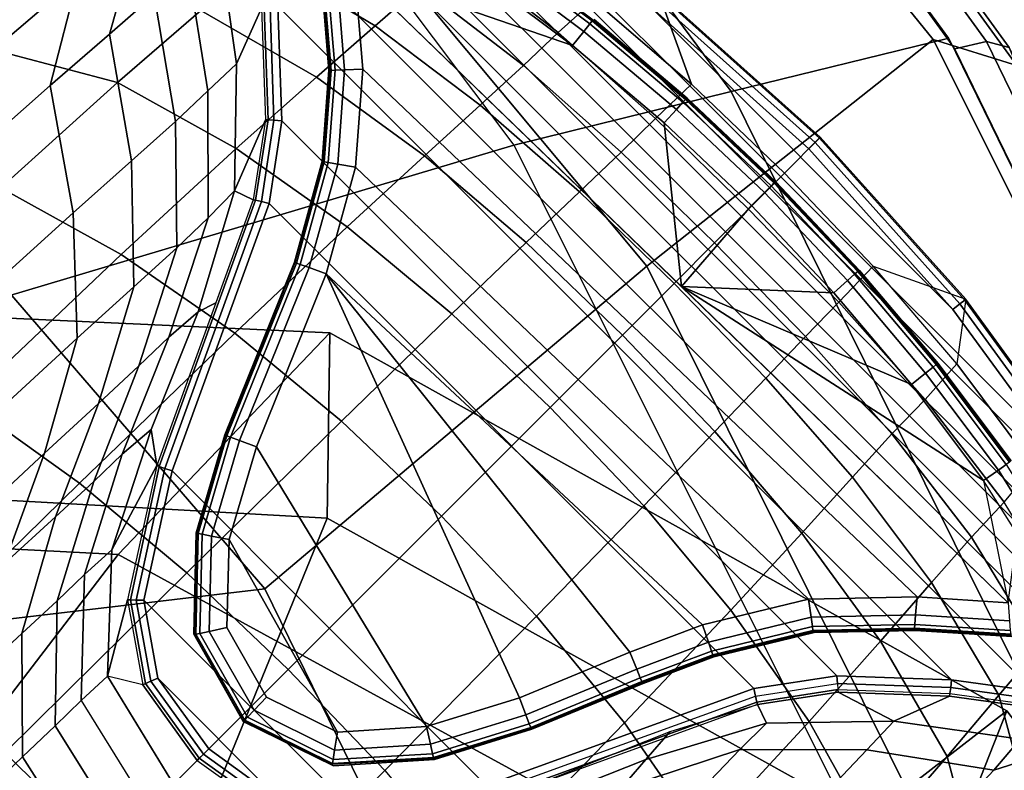
# Model space of a CAD drawing. Units: inches. Extents: x -22.3 to 13.9, y -17.3 to 17.3.
# Drawn here: x 10.6 to 11.8, y 10.8 to 11.7 of the extents above; entities that cross this region are included whole.
import ezdxf

# ---------------------------------------------------------------- set-up
doc = ezdxf.new("R2010")
doc.units = ezdxf.units.IN
doc.header["$MEASUREMENT"] = 0
for name, color, linetype in [('SEAT-BASE', 5, 'Continuous'), ('SEAT-CUSHION', 5, 'Continuous'), ('SEAT-GLIDE', 5, 'Continuous'), ('SEAT-OUTERSHELL', 5, 'Continuous'), ('SEAT-SHELL', 5, 'Continuous')]:
    doc.layers.add(name, color=color, linetype=linetype)

msp = doc.modelspace()

# ---------------------------------------------------------------- linework, layer by layer
at = {"layer": 'SEAT-BASE'}
for points in [[(10.9381, 11.9513, 0.1378), (10.9188, 11.9305, 0.1378), (11.9306, 10.9188, 0.1378), (11.9513, 10.9381, 0.1378)], [(10.9381, 11.9513, 0.1378), (11.9513, 10.9381, 0.1378), (11.9548, 10.9762, 0.1378), (10.9762, 11.9547, 0.1378)], [(10.9762, 11.9547, 0.1378), (11.9548, 10.9762, 0.1378), (11.946, 11.0224, 0.1378), (11.0224, 11.946, 0.1378)], [(11.0224, 11.946, 0.1378), (11.946, 11.0224, 0.1378), (11.9008, 11.135, 0.1378), (11.1359, 11.9004, 0.1378)], [(10.9172, 11.8335, 0.1378), (11.8335, 10.9171, 0.1378), (11.9306, 10.9188, 0.1378), (10.9188, 11.9305, 0.1378)], [(11.1991, 11.8637, 0.1378), (11.1359, 11.9004, 0.1378), (11.9008, 11.135, 0.1378), (11.8638, 11.1991, 0.1378)], [(10.7295, 11.7015, 1.4446), (10.7664, 11.831, 1.4988), (10.8231, 11.8788, 1.1912), (10.7832, 11.7484, 1.1514)], [(11.7369, 11.3727, 0.1378), (11.3728, 11.7369, 0.1378), (11.1991, 11.8637, 0.1378), (11.8638, 11.1991, 0.1378)], [(10.6587, 11.6403, 1.7384), (10.6917, 11.769, 1.8073), (10.7664, 11.831, 1.4988), (10.7295, 11.7015, 1.4446)], [(10.8977, 11.8312, 0.1555), (10.9113, 11.7325, 0.1555), (10.8814, 11.666, 0.4989), (10.8598, 11.8172, 0.5098)], [(10.9124, 11.7915, 1.5455), (11.047, 11.7114, 1.5721), (11.1009, 11.7589, 1.2478), (10.9685, 11.8392, 1.2279)], [(10.9307, 11.7349, 0.1378), (11.7353, 10.9306, 0.1378), (11.8335, 10.9171, 0.1378), (10.9172, 11.8335, 0.1378)], [(11.308, 11.7416, 0.5446), (11.1849, 11.8335, 0.5428), (11.1427, 11.7982, 0.9256), (11.2656, 11.7036, 0.9289)], [(10.8598, 11.8172, 0.5098), (10.8814, 11.666, 0.4989), (10.847, 11.634, 0.842), (10.8229, 11.7856, 0.864)], [(11.1009, 11.7589, 1.2478), (11.2242, 11.664, 1.2583), (11.2656, 11.7036, 0.9289), (11.1427, 11.7982, 0.9256)], [(10.8083, 11.5974, 1.1163), (10.7832, 11.7484, 1.1514), (10.8229, 11.7856, 0.864), (10.847, 11.634, 0.842)], [(10.8389, 11.7299, 1.8631), (10.9767, 11.6504, 1.8947), (11.047, 11.7114, 1.5721), (10.9124, 11.7915, 1.5455)], [(10.5629, 11.5553, 2.0227), (10.591, 11.6829, 2.1068), (10.6917, 11.769, 1.8073), (10.6587, 11.6403, 1.7384)], [(10.591, 11.6829, 2.1068), (10.7394, 11.644, 2.1712), (10.8389, 11.7299, 1.8631), (10.6917, 11.769, 1.8073)], [(11.047, 11.7114, 1.5721), (11.1725, 11.6168, 1.5877), (11.2242, 11.664, 1.2583), (11.1009, 11.7589, 1.2478)], [(10.7558, 11.5503, 1.3979), (10.7295, 11.7015, 1.4446), (10.7832, 11.7484, 1.1514), (10.8083, 11.5974, 1.1163)], [(11.308, 11.7416, 0.5446), (11.4246, 11.6417, 0.5439), (11.385, 11.7521, 0.1603)], [(11.3794, 11.7452, 0.1409), (11.5723, 11.5722, 0.1409), (11.5774, 11.5774, 0.1494), (11.384, 11.7509, 0.1493)], [(11.384, 11.7509, 0.1493), (11.5774, 11.5774, 0.1494), (11.5784, 11.5784, 0.1605), (11.385, 11.7521, 0.1603)], [(11.5784, 11.5784, 0.1605), (11.385, 11.7521, 0.1603), (11.4246, 11.6417, 0.5439), (11.5356, 11.5356, 0.5428)], [(10.9355, 11.5981, 0.1378), (10.9307, 11.7349, 0.1378), (10.9215, 11.7337, 0.1401), (10.9261, 11.5987, 0.1402)], [(11.5983, 10.9355, 0.1378), (11.7353, 10.9306, 0.1378), (10.9307, 11.7349, 0.1378), (10.9355, 11.5981, 0.1378)], [(11.4246, 11.6417, 0.5439), (11.308, 11.7416, 0.5446), (11.2656, 11.7036, 0.9289), (11.3816, 11.6008, 0.9274)], [(11.3728, 11.7369, 0.1378), (11.5647, 11.5647, 0.1378), (11.5723, 11.5722, 0.1409), (11.3794, 11.7452, 0.1409)], [(11.3728, 11.7369, 0.1378), (11.3728, 11.7369, 0.1378), (11.5647, 11.5647, 0.1378), (11.7369, 11.3727, 0.1378)], [(10.7394, 11.644, 2.1712), (10.8808, 11.5652, 2.207), (10.9767, 11.6504, 1.8947), (10.8389, 11.7299, 1.8631)], [(10.9113, 11.7325, 0.1555), (10.9159, 11.5994, 0.156), (10.879, 11.5144, 0.4851), (10.8814, 11.666, 0.4989)], [(10.919, 11.5992, 0.1468), (10.9145, 11.7329, 0.1465), (10.9113, 11.7325, 0.1555), (10.9159, 11.5994, 0.156)], [(10.9261, 11.5987, 0.1402), (10.9215, 11.7337, 0.1401), (10.9145, 11.7329, 0.1465), (10.919, 11.5992, 0.1468)], [(10.9767, 11.6504, 1.8947), (11.1057, 11.5564, 1.9137), (11.1725, 11.6168, 1.5877), (11.047, 11.7114, 1.5721)], [(10.6863, 11.4884, 1.6809), (10.6587, 11.6403, 1.7384), (10.7295, 11.7015, 1.4446), (10.7558, 11.5503, 1.3979)], [(11.2242, 11.664, 1.2583), (11.3407, 11.5607, 1.2616), (11.3816, 11.6008, 0.9274), (11.2656, 11.7036, 0.9289)], [(10.4519, 11.5582, 2.3758), (10.6, 11.5181, 2.4486), (10.7394, 11.644, 2.1712), (10.591, 11.6829, 2.1068)], [(10.8814, 11.666, 0.4989), (10.879, 11.5144, 0.4851), (10.8474, 11.4822, 0.8139), (10.847, 11.634, 0.842)], [(11.1725, 11.6168, 1.5877), (11.2909, 11.5133, 1.5942), (11.3407, 11.5607, 1.2616), (11.2242, 11.664, 1.2583)], [(10.5921, 11.4029, 1.9548), (10.5629, 11.5553, 2.0227), (10.6587, 11.6403, 1.7384), (10.6863, 11.4884, 1.6809)], [(10.6, 11.5181, 2.4486), (10.7437, 11.4386, 2.4882), (10.8808, 11.5652, 2.207), (10.7394, 11.644, 2.1712)], [(10.8808, 11.5652, 2.207), (11.0136, 11.4716, 2.2288), (11.1057, 11.5564, 1.9137), (10.9767, 11.6504, 1.8947)], [(11.5356, 11.5356, 0.5428), (11.4246, 11.6417, 0.5439), (11.3816, 11.6008, 0.9274), (11.4928, 11.4928, 0.9252)], [(10.81, 11.4465, 1.075), (10.8083, 11.5974, 1.1163), (10.847, 11.634, 0.842), (10.8474, 11.4822, 0.8139)], [(11.1057, 11.5564, 1.9137), (11.2271, 11.4527, 1.9225), (11.2909, 11.5133, 1.5942), (11.1725, 11.6168, 1.5877)], [(10.7589, 11.4, 1.3438), (10.7558, 11.5503, 1.3979), (10.8083, 11.5974, 1.1163), (10.81, 11.4465, 1.075)], [(10.879, 11.5144, 0.4851), (10.9159, 11.5994, 0.156), (10.9012, 11.5039, 0.1562)], [(10.9042, 11.5032, 0.1469), (10.919, 11.5992, 0.1468), (10.9159, 11.5994, 0.156), (10.9012, 11.5039, 0.1562)], [(10.9111, 11.5016, 0.1402), (10.9261, 11.5987, 0.1402), (10.919, 11.5992, 0.1468), (10.9042, 11.5032, 0.1469)], [(10.9204, 11.4994, 0.1378), (10.9355, 11.5981, 0.1378), (10.9261, 11.5987, 0.1402), (10.9111, 11.5016, 0.1402)], [(11.5983, 10.9355, 0.1378), (10.9355, 11.5981, 0.1378), (10.9204, 11.4994, 0.1378), (11.499, 10.9202, 0.1378)], [(11.3407, 11.5607, 1.2616), (11.4523, 11.4523, 1.261), (11.4928, 11.4928, 0.9252), (11.3816, 11.6008, 0.9274)], [(11.5356, 11.5356, 0.5428), (11.6417, 11.4245, 0.5439), (11.7521, 11.385, 0.1603), (11.5784, 11.5784, 0.1605)], [(11.5647, 11.5647, 0.1378), (11.7369, 11.3727, 0.1378), (11.7452, 11.3794, 0.1409), (11.5723, 11.5722, 0.1409)], [(11.5723, 11.5722, 0.1409), (11.7452, 11.3794, 0.1409), (11.7509, 11.384, 0.1493), (11.5774, 11.5774, 0.1494)], [(11.5774, 11.5774, 0.1494), (11.7509, 11.384, 0.1493), (11.7521, 11.385, 0.1603), (11.5784, 11.5784, 0.1605)], [(10.7437, 11.4386, 2.4882), (10.8793, 11.3445, 2.5126), (11.0136, 11.4716, 2.2288), (10.8808, 11.5652, 2.207)], [(11.2909, 11.5133, 1.5942), (11.404, 11.404, 1.5948), (11.4523, 11.4523, 1.261), (11.3407, 11.5607, 1.2616)], [(10.6911, 11.3386, 1.6142), (10.6863, 11.4884, 1.6809), (10.7558, 11.5503, 1.3979), (10.7589, 11.4, 1.3438)], [(11.0136, 11.4716, 2.2288), (11.1383, 11.3676, 2.2395), (11.2271, 11.4527, 1.9225), (11.1057, 11.5564, 1.9137)], [(11.4928, 11.4928, 0.9252), (11.6008, 11.3815, 0.9274), (11.6417, 11.4245, 0.5439), (11.5356, 11.5356, 0.5428)], [(10.4152, 11.3452, 2.6628), (10.5582, 11.2624, 2.7048), (10.7437, 11.4386, 2.4882), (10.6, 11.5181, 2.4486)], [(10.879, 11.5144, 0.4851), (10.8355, 11.37, 0.4659), (10.8006, 11.3398, 0.7753), (10.8474, 11.4822, 0.8139)], [(10.9012, 11.5039, 0.1562), (10.8566, 11.3808, 0.1561), (10.8355, 11.37, 0.4659), (10.879, 11.5144, 0.4851)], [(11.2271, 11.4527, 1.9225), (11.3422, 11.3422, 1.9241), (11.404, 11.404, 1.5948), (11.2909, 11.5133, 1.5942)], [(10.7889, 11.1854, 0.1468), (10.9042, 11.5032, 0.1469), (10.9012, 11.5039, 0.1562), (10.786, 11.1864, 0.156)], [(10.7956, 11.1831, 0.1402), (10.9111, 11.5016, 0.1402), (10.9042, 11.5032, 0.1469), (10.7889, 11.1854, 0.1468)], [(10.8045, 11.18, 0.1378), (10.9204, 11.4994, 0.1378), (10.9111, 11.5016, 0.1402), (10.7956, 11.1831, 0.1402)], [(11.1796, 10.8044, 0.1378), (11.499, 10.9202, 0.1378), (10.9204, 11.4994, 0.1378), (10.8045, 11.18, 0.1378)], [(10.5991, 11.2539, 1.8757), (10.5921, 11.4029, 1.9548), (10.6863, 11.4884, 1.6809), (10.6911, 11.3386, 1.6142)], [(11.6008, 11.3815, 0.9274), (11.4928, 11.4928, 0.9252), (11.4523, 11.4523, 1.261), (11.5608, 11.3406, 1.2616)], [(10.7648, 11.3054, 1.0233), (10.81, 11.4465, 1.075), (10.8474, 11.4822, 0.8139), (10.8006, 11.3398, 0.7753)], [(10.8793, 11.3445, 2.5126), (11.0066, 11.2396, 2.5249), (11.1383, 11.3676, 2.2395), (11.0136, 11.4716, 2.2288)], [(11.1383, 11.3676, 2.2395), (11.2557, 11.2556, 2.2418), (11.3422, 11.3422, 1.9241), (11.2271, 11.4527, 1.9225)], [(11.5608, 11.3406, 1.2616), (11.4523, 11.4523, 1.261), (11.404, 11.404, 1.5948), (11.5133, 11.2909, 1.5942)], [(10.7165, 11.2606, 1.2781), (10.7589, 11.4, 1.3438), (10.81, 11.4465, 1.075), (10.7648, 11.3054, 1.0233)], [(10.5582, 11.2624, 2.7048), (10.694, 11.1656, 2.7306), (10.8793, 11.3445, 2.5126), (10.7437, 11.4386, 2.4882)], [(11.6008, 11.3815, 0.9274), (11.7037, 11.2655, 0.9289), (11.7417, 11.3079, 0.5446), (11.6417, 11.4245, 0.5439)], [(11.7521, 11.385, 0.1603), (11.7521, 11.385, 0.1603), (11.7417, 11.3079, 0.5446), (11.6417, 11.4245, 0.5439)], [(10.6521, 11.2014, 1.534), (10.6911, 11.3386, 1.6142), (10.7589, 11.4, 1.3438), (10.7165, 11.2606, 1.2781)], [(11.5133, 11.2909, 1.5942), (11.404, 11.404, 1.5948), (11.3422, 11.3422, 1.9241), (11.4527, 11.2271, 1.9225)], [(11.7037, 11.2655, 0.9289), (11.6008, 11.3815, 0.9274), (11.5608, 11.3406, 1.2616), (11.664, 11.2242, 1.2583)], [(11.7417, 11.3079, 0.5446), (11.8335, 11.1849, 0.5428), (11.8801, 11.2098, 0.16), (11.7521, 11.385, 0.1603)], [(11.7452, 11.3794, 0.1409), (11.8726, 11.2049, 0.1408), (11.8786, 11.2089, 0.1491), (11.7509, 11.384, 0.1493)], [(11.7509, 11.384, 0.1493), (11.8786, 11.2089, 0.1491), (11.8801, 11.2098, 0.16), (11.7521, 11.385, 0.1603)], [(10.8355, 11.37, 0.4659), (10.7796, 11.2295, 0.4468), (10.745, 11.2001, 0.7372), (10.8006, 11.3398, 0.7753)], [(10.8566, 11.3808, 0.1561), (10.786, 11.1864, 0.156), (10.7796, 11.2295, 0.4468), (10.8355, 11.37, 0.4659)], [(11.7369, 11.3727, 0.1378), (11.8638, 11.1991, 0.1378), (11.8726, 11.2049, 0.1408), (11.7452, 11.3794, 0.1409)], [(11.0066, 11.2396, 2.5249), (11.1261, 11.126, 2.5278), (11.2557, 11.2556, 2.2418), (11.1383, 11.3676, 2.2395)], [(10.5641, 11.1193, 1.7805), (10.5991, 11.2539, 1.8757), (10.6911, 11.3386, 1.6142), (10.6521, 11.2014, 1.534)], [(10.694, 11.1656, 2.7306), (10.8222, 11.0585, 2.7438), (11.0066, 11.2396, 2.5249), (10.8793, 11.3445, 2.5126)], [(10.7108, 11.1673, 0.9731), (10.7648, 11.3054, 1.0233), (10.8006, 11.3398, 0.7753), (10.745, 11.2001, 0.7372)], [(11.4527, 11.2271, 1.9225), (11.3422, 11.3422, 1.9241), (11.2557, 11.2556, 2.2418), (11.3676, 11.1383, 2.2395)], [(11.664, 11.2242, 1.2583), (11.5608, 11.3406, 1.2616), (11.5133, 11.2909, 1.5942), (11.6168, 11.1724, 1.5877)], [(10.6651, 11.1252, 1.2137), (10.7165, 11.2606, 1.2781), (10.7648, 11.3054, 1.0233), (10.7108, 11.1673, 0.9731)], [(11.7037, 11.2655, 0.9289), (11.7982, 11.1427, 0.9256), (11.8335, 11.1849, 0.5428), (11.7417, 11.3079, 0.5446)], [(11.6168, 11.1724, 1.5877), (11.5133, 11.2909, 1.5942), (11.4527, 11.2271, 1.9225), (11.5564, 11.1057, 1.9137)], [(11.7982, 11.1427, 0.9256), (11.7037, 11.2655, 0.9289), (11.664, 11.2242, 1.2583), (11.7589, 11.1009, 1.2478)], [(10.3442, 11.055, 2.8506), (10.4777, 10.9538, 2.8766), (10.694, 11.1656, 2.7306), (10.5582, 11.2624, 2.7048)], [(10.6042, 11.0694, 1.4539), (10.6521, 11.2014, 1.534), (10.7165, 11.2606, 1.2781), (10.6651, 11.1252, 1.2137)], [(11.3676, 11.1383, 2.2395), (11.2557, 11.2556, 2.2418), (11.1261, 11.126, 2.5278), (11.2396, 11.0066, 2.5249)], [(10.7796, 11.2295, 0.4468), (10.7326, 11.0857, 0.429), (10.6997, 11.0563, 0.7018), (10.745, 11.2001, 0.7372)], [(10.7326, 11.0857, 0.429), (10.7796, 11.2295, 0.4468), (10.786, 11.1864, 0.156)], [(10.8222, 11.0585, 2.7438), (10.9429, 10.9429, 2.7472), (11.1261, 11.126, 2.5278), (11.0066, 11.2396, 2.5249)], [(11.5564, 11.1057, 1.9137), (11.4527, 11.2271, 1.9225), (11.3676, 11.1383, 2.2395), (11.4716, 11.0136, 2.2288)], [(11.7589, 11.1009, 1.2478), (11.664, 11.2242, 1.2583), (11.6168, 11.1724, 1.5877), (11.7114, 11.0469, 1.5721)], [(10.5205, 10.9915, 1.6839), (10.5641, 11.1193, 1.7805), (10.6521, 11.2014, 1.534), (10.6042, 11.0694, 1.4539)], [(10.6672, 11.025, 0.9272), (10.7108, 11.1673, 0.9731), (10.745, 11.2001, 0.7372), (10.6997, 11.0563, 0.7018)], [(10.786, 11.1864, 0.156), (10.7513, 11.0262, 0.1553), (10.7271, 10.9351, 0.4127), (10.7326, 11.0857, 0.429)], [(10.7546, 11.0261, 0.1464), (10.7889, 11.1854, 0.1468), (10.786, 11.1864, 0.156), (10.7513, 11.0262, 0.1553)], [(10.7616, 11.0259, 0.1401), (10.7956, 11.1831, 0.1402), (10.7889, 11.1854, 0.1468), (10.7546, 11.0261, 0.1464)], [(10.7708, 11.0256, 0.1378), (10.8045, 11.18, 0.1378), (10.7956, 11.1831, 0.1402), (10.7616, 11.0259, 0.1401)], [(11.0257, 10.7708, 0.1378), (11.1796, 10.8044, 0.1378), (10.8045, 11.18, 0.1378), (10.7708, 11.0256, 0.1378)], [(11.7114, 11.0469, 1.5721), (11.6168, 11.1724, 1.5877), (11.5564, 11.1057, 1.9137), (11.6505, 10.9767, 1.8947)], [(10.4777, 10.9538, 2.8766), (10.6048, 10.8433, 2.8899), (10.8222, 11.0585, 2.7438), (10.694, 11.1656, 2.7306)], [(10.6248, 10.9858, 1.1544), (10.6651, 11.1252, 1.2137), (10.7108, 11.1673, 0.9731), (10.6672, 11.025, 0.9272)], [(11.4716, 11.0136, 2.2288), (11.3676, 11.1383, 2.2395), (11.2396, 11.0066, 2.5249), (11.3446, 10.8793, 2.5126)], [(11.8781, 11.0105, 0.915), (11.7982, 11.1427, 0.9256), (11.7589, 11.1009, 1.2478), (11.8393, 10.9684, 1.2279)], [(10.5684, 10.9338, 1.3792), (10.6042, 11.0694, 1.4539), (10.6651, 11.1252, 1.2137), (10.6248, 10.9858, 1.1544)], [(11.2396, 11.0066, 2.5249), (11.1261, 11.126, 2.5278), (10.9429, 10.9429, 2.7472), (11.0585, 10.8222, 2.7438)], [(11.6505, 10.9767, 1.8947), (11.5564, 11.1057, 1.9137), (11.4716, 11.0136, 2.2288), (11.5652, 10.8808, 2.207)], [(11.8393, 10.9684, 1.2279), (11.7589, 11.1009, 1.2478), (11.7114, 11.0469, 1.5721), (11.7915, 10.9124, 1.5455)], [(10.7326, 11.0857, 0.429), (10.7271, 10.9351, 0.4127), (10.6958, 10.9058, 0.6704), (10.6997, 11.0563, 0.7018)], [(10.6048, 10.8433, 2.8899), (10.7257, 10.7257, 2.8933), (10.9429, 10.9429, 2.7472), (10.8222, 11.0585, 2.7438)], [(10.6648, 10.8756, 0.8883), (10.6672, 11.025, 0.9272), (10.6997, 11.0563, 0.7018), (10.6958, 10.9058, 0.6704)], [(11.7915, 10.9124, 1.5455), (11.7114, 11.0469, 1.5721), (11.6505, 10.9767, 1.8947), (11.7299, 10.8389, 1.8631)], [(10.6259, 10.8385, 1.1051), (10.6248, 10.9858, 1.1544), (10.6672, 11.025, 0.9272), (10.6648, 10.8756, 0.8883)], [(10.7271, 10.9351, 0.4127), (10.7513, 11.0262, 0.1553), (10.7696, 10.9247, 0.1545)], [(10.7728, 10.9261, 0.146), (10.7546, 11.0261, 0.1464), (10.7513, 11.0262, 0.1553), (10.7696, 10.9247, 0.1545)], [(10.7792, 10.9289, 0.1399), (10.7616, 11.0259, 0.1401), (10.7546, 11.0261, 0.1464), (10.7728, 10.9261, 0.146)], [(10.7875, 10.9325, 0.1378), (10.7708, 11.0256, 0.1378), (10.7616, 11.0259, 0.1401), (10.7792, 10.9289, 0.1399)], [(10.9324, 10.7875, 0.1378), (11.0257, 10.7708, 0.1378), (10.7708, 11.0256, 0.1378), (10.7875, 10.9325, 0.1378)], [(11.3446, 10.8793, 2.5126), (11.2396, 11.0066, 2.5249), (11.0585, 10.8222, 2.7438), (11.1657, 10.694, 2.7306)], [(11.5652, 10.8808, 2.207), (11.4716, 11.0136, 2.2288), (11.3446, 10.8793, 2.5126), (11.4387, 10.7436, 2.4882)], [(10.5741, 10.7894, 1.3175), (10.5684, 10.9338, 1.3792), (10.6248, 10.9858, 1.1544), (10.6259, 10.8385, 1.1051)], [(11.7299, 10.8389, 1.8631), (11.6505, 10.9767, 1.8947), (11.5652, 10.8808, 2.207), (11.644, 10.7394, 2.1712)], [(11.8788, 10.823, 1.1912), (11.8393, 10.9684, 1.2279), (11.7915, 10.9124, 1.5455), (11.8311, 10.7663, 1.4988)], [(10.6958, 10.9058, 0.6704), (10.7762, 10.7762, 0.6601), (10.8061, 10.8061, 0.4074), (10.7271, 10.9351, 0.4127)], [(11.0585, 10.8222, 2.7438), (10.9429, 10.9429, 2.7472), (10.7257, 10.7257, 2.8933), (10.8433, 10.6047, 2.8899)], [(10.7271, 10.9351, 0.4127), (10.8061, 10.8061, 0.4074), (10.8344, 10.8344, 0.1544), (10.7696, 10.9247, 0.1545)], [(11.5983, 10.9355, 0.1378), (11.499, 10.9202, 0.1378), (11.5012, 10.911, 0.1402), (11.599, 10.9261, 0.1402)], [(11.7353, 10.9306, 0.1378), (11.5983, 10.9355, 0.1378), (11.599, 10.9261, 0.1402), (11.7342, 10.9214, 0.1401)], [(10.8369, 10.8369, 0.1459), (10.7728, 10.9261, 0.146), (10.7696, 10.9247, 0.1545), (10.8344, 10.8344, 0.1544)], [(10.8419, 10.8418, 0.1399), (10.7792, 10.9289, 0.1399), (10.7728, 10.9261, 0.146), (10.8369, 10.8369, 0.1459)], [(10.8482, 10.8482, 0.1378), (10.7875, 10.9325, 0.1378), (10.7792, 10.9289, 0.1399), (10.8419, 10.8418, 0.1399)], [(10.9324, 10.7875, 0.1378), (10.9324, 10.7875, 0.1378), (10.7875, 10.9325, 0.1378), (10.8482, 10.8482, 0.1378)], [(11.5994, 10.919, 0.1468), (11.5028, 10.9041, 0.1469), (11.5012, 10.911, 0.1402), (11.599, 10.9261, 0.1402)], [(11.7342, 10.9214, 0.1401), (11.599, 10.9261, 0.1402), (11.5994, 10.919, 0.1468), (11.7333, 10.9144, 0.1465)], [(11.8335, 10.9171, 0.1378), (11.7353, 10.9306, 0.1378), (11.7342, 10.9214, 0.1401), (11.8324, 10.9079, 0.1401)], [(11.499, 10.9202, 0.1378), (11.1796, 10.8044, 0.1378), (11.1827, 10.7955, 0.1402), (11.5012, 10.911, 0.1402)], [(11.5997, 10.9159, 0.156), (11.5035, 10.9011, 0.1562), (11.5028, 10.9041, 0.1469), (11.5994, 10.919, 0.1468)], [(11.6661, 10.8814, 0.4989), (11.5144, 10.8789, 0.4851), (11.5035, 10.9011, 0.1562), (11.5997, 10.9159, 0.156)], [(11.7329, 10.9112, 0.1555), (11.5997, 10.9159, 0.156), (11.5994, 10.919, 0.1468), (11.7333, 10.9144, 0.1465)], [(11.6661, 10.8814, 0.4989), (11.5997, 10.9159, 0.156), (11.7329, 10.9112, 0.1555)], [(11.8172, 10.8597, 0.5098), (11.6661, 10.8814, 0.4989), (11.7329, 10.9112, 0.1555), (11.8312, 10.8977, 0.1555)], [(11.8311, 10.7663, 1.4988), (11.7915, 10.9124, 1.5455), (11.7299, 10.8389, 1.8631), (11.769, 10.6916, 1.8073)], [(11.8312, 10.8977, 0.1555), (11.7329, 10.9112, 0.1555), (11.7333, 10.9144, 0.1465), (11.8316, 10.9009, 0.1465)], [(11.8324, 10.9079, 0.1401), (11.7342, 10.9214, 0.1401), (11.7333, 10.9144, 0.1465), (11.8316, 10.9009, 0.1465)], [(10.746, 10.746, 0.8753), (10.6648, 10.8756, 0.8883), (10.6958, 10.9058, 0.6704), (10.7762, 10.7762, 0.6601)], [(11.5028, 10.9041, 0.1469), (11.185, 10.7887, 0.1468), (11.1827, 10.7955, 0.1402), (11.5012, 10.911, 0.1402)], [(11.5035, 10.9011, 0.1562), (11.186, 10.7858, 0.156), (11.185, 10.7887, 0.1468), (11.5028, 10.9041, 0.1469)], [(11.5144, 10.8789, 0.4851), (11.37, 10.8354, 0.4659), (11.3991, 10.8691, 0.1562), (11.5035, 10.9011, 0.1562)], [(11.917, 10.8647, 0.89), (11.7856, 10.8229, 0.864), (11.8172, 10.8597, 0.5098), (11.9456, 10.9059, 0.5243)], [(11.4387, 10.7436, 2.4882), (11.3446, 10.8793, 2.5126), (11.1657, 10.694, 2.7306), (11.2624, 10.5581, 2.7048)], [(11.4823, 10.8473, 0.8139), (11.3398, 10.8006, 0.7753), (11.37, 10.8354, 0.4659), (11.5144, 10.8789, 0.4851)], [(11.644, 10.7394, 2.1712), (11.5652, 10.8808, 2.207), (11.4387, 10.7436, 2.4882), (11.5181, 10.5999, 2.4486)], [(11.634, 10.847, 0.842), (11.4823, 10.8473, 0.8139), (11.5144, 10.8789, 0.4851), (11.6661, 10.8814, 0.4989)], [(11.7856, 10.8229, 0.864), (11.634, 10.847, 0.842), (11.6661, 10.8814, 0.4989), (11.8172, 10.8597, 0.5098)], [(10.7086, 10.7086, 1.0882), (10.6259, 10.8385, 1.1051), (10.6648, 10.8756, 0.8883), (10.746, 10.746, 0.8753)], [(11.37, 10.8354, 0.4659), (11.2296, 10.7796, 0.4468), (11.2577, 10.8129, 0.1561), (11.3991, 10.8691, 0.1562)], [(11.7856, 10.8229, 0.864), (11.917, 10.8647, 0.89), (11.8788, 10.823, 1.1912), (11.7484, 10.7831, 1.1514)], [(10.3751, 10.6145, 2.9885), (10.4953, 10.4952, 2.9921), (10.7257, 10.7257, 2.8933), (10.6048, 10.8433, 2.8899)], [(10.9288, 10.7793, 0.1399), (10.8419, 10.8418, 0.1399), (10.8369, 10.8369, 0.1459), (10.926, 10.7728, 0.146)], [(10.9324, 10.7875, 0.1378), (10.8482, 10.8482, 0.1378), (10.8419, 10.8418, 0.1399), (10.9288, 10.7793, 0.1399)], [(11.3398, 10.8006, 0.7753), (11.4823, 10.8473, 0.8139), (11.4466, 10.8099, 1.075), (11.3054, 10.7648, 1.0233)], [(11.4823, 10.8473, 0.8139), (11.634, 10.847, 0.842), (11.5974, 10.8083, 1.1163), (11.4466, 10.8099, 1.075)], [(11.634, 10.847, 0.842), (11.7856, 10.8229, 0.864), (11.7484, 10.7831, 1.1514), (11.5974, 10.8083, 1.1163)], [(10.659, 10.6589, 1.296), (10.5741, 10.7894, 1.3175), (10.6259, 10.8385, 1.1051), (10.7086, 10.7086, 1.0882)], [(10.9352, 10.7271, 0.4127), (10.8061, 10.8061, 0.4074), (10.8344, 10.8344, 0.1544), (10.9246, 10.7697, 0.1545)], [(10.926, 10.7728, 0.146), (10.8369, 10.8369, 0.1459), (10.8344, 10.8344, 0.1544), (10.9246, 10.7697, 0.1545)], [(11.3398, 10.8006, 0.7753), (11.2002, 10.7449, 0.7372), (11.2296, 10.7796, 0.4468), (11.37, 10.8354, 0.4659)], [(11.769, 10.6916, 1.8073), (11.7299, 10.8389, 1.8631), (11.644, 10.7394, 2.1712), (11.6829, 10.591, 2.1068)], [(11.7484, 10.7831, 1.1514), (11.8788, 10.823, 1.1912), (11.8311, 10.7663, 1.4988), (11.7015, 10.7295, 1.4446)]]:
    msp.add_3dface(points, dxfattribs=at)
at = {"layer": 'SEAT-CUSHION'}
for points in [[(9.516, 11.1437, 15.7648), (10.74, 11.0801, 16.0361), (10.9928, 11.3448, 15.4518), (9.6787, 11.4051, 15.1969)], [(9.6787, 11.4051, 15.1969), (10.9928, 11.3448, 15.4518), (10.9895, 11.1235, 14.7848), (9.7437, 11.1932, 14.5821)], [(10.74, 11.0801, 16.0361), (11.5035, 10.6628, 16.1363), (11.8012, 10.8935, 15.5491), (10.9928, 11.3448, 15.4518)], [(10.9928, 11.3448, 15.4518), (11.8012, 10.8935, 15.5491), (11.7294, 10.7115, 14.8637), (10.9895, 11.1235, 14.7848)], [(9.7437, 11.1932, 14.5821), (10.9895, 11.1235, 14.7848), (10.7824, 10.6153, 14.32), (9.7162, 10.6758, 14.1595)], [(9.2895, 10.5954, 16.0454), (10.329, 10.5437, 16.2499), (10.74, 11.0801, 16.0361), (9.516, 11.1437, 15.7648)], [(10.9895, 11.1235, 14.7848), (11.7294, 10.7115, 14.8637), (11.4223, 10.27, 14.3758), (10.7824, 10.6153, 14.32)], [(10.329, 10.5437, 16.2499), (10.9896, 10.1976, 16.3299), (11.5035, 10.6628, 16.1363), (10.74, 11.0801, 16.0361)], [(11.5035, 10.6628, 16.1363), (12.0514, 9.983, 16.1271), (12.3608, 10.1603, 15.5423), (11.8012, 10.8935, 15.5491)], [(11.8012, 10.8935, 15.5491), (12.3608, 10.1603, 15.5423), (12.2588, 10.0297, 14.867), (11.7294, 10.7115, 14.8637)]]:
    msp.add_3dface(points, dxfattribs=at)
at = {"layer": 'SEAT-GLIDE'}
for points in [[(11.3062, 11.7175, 0.0539), (11.1905, 11.8043, 0.0539), (11.1913, 11.8056, 0.078), (11.3071, 11.7187, 0.078)], [(11.2961, 11.7048, 0.0091), (11.1811, 11.7911, 0.0091), (11.1877, 11.8005, 0.0302), (11.3032, 11.7138, 0.0302)], [(11.3032, 11.7138, 0.0302), (11.1877, 11.8005, 0.0302), (11.1905, 11.8043, 0.0539), (11.3062, 11.7175, 0.0539)], [(11.2826, 11.6879, 0), (11.1686, 11.7734, 0), (11.1811, 11.7911, 0.0091), (11.2961, 11.7048, 0.0091)], [(10.982, 11.7768, 0.1378), (10.982, 11.7768, 0.0781), (10.9917, 11.6587, 0.0781), (10.9917, 11.6587, 0.1378)], [(10.9846, 11.7764, 0.0539), (10.9942, 11.6583, 0.0539), (10.9927, 11.6583, 0.078), (10.9831, 11.7764, 0.078)], [(10.9893, 11.7766, 0.0302), (10.999, 11.6585, 0.0302), (10.9942, 11.6583, 0.0539), (10.9846, 11.7764, 0.0539)], [(11.0007, 11.777, 0.0091), (11.0104, 11.6589, 0.0091), (10.999, 11.6585, 0.0302), (10.9893, 11.7766, 0.0302)], [(11.0224, 11.7778, 0), (11.0321, 11.6597, 0), (11.0104, 11.6589, 0.0091), (11.0007, 11.777, 0.0091)], [(11.8028, 11.0227, 0), (11.6941, 11.0298, 0), (11.0321, 11.6597, 0), (11.0224, 11.7778, 0)], [(11.3922, 11.5955, 0), (11.4126, 11.4003, 0), (11.0224, 11.7778, 0), (11.2826, 11.6879, 0)], [(11.2826, 11.6879, 0), (11.0224, 11.7778, 0), (11.1686, 11.7734, 0)], [(11.4066, 11.6117, 0.0091), (11.2961, 11.7048, 0.0091), (11.3032, 11.7138, 0.0302), (11.4142, 11.6202, 0.0302)], [(11.4142, 11.6202, 0.0302), (11.3032, 11.7138, 0.0302), (11.3062, 11.7175, 0.0539), (11.4174, 11.6237, 0.0539)], [(11.4174, 11.6237, 0.0539), (11.3062, 11.7175, 0.0539), (11.3071, 11.7187, 0.078), (11.4184, 11.6249, 0.078)], [(11.4195, 11.6252, 0.1378), (11.4195, 11.6252, 0.0781), (11.3083, 11.719, 0.0781), (11.3083, 11.719, 0.1378)], [(11.3922, 11.5955, 0), (11.2826, 11.6879, 0), (11.2961, 11.7048, 0.0091), (11.4066, 11.6117, 0.0091)], [(10.9917, 11.6587, 0.0781), (10.9917, 11.6587, 0.1378), (10.9838, 11.5499, 0.1378), (10.9838, 11.5499, 0.0781)], [(10.9942, 11.6583, 0.0539), (10.9862, 11.5493, 0.0539), (10.9848, 11.5495, 0.078), (10.9927, 11.6583, 0.078)], [(10.999, 11.6585, 0.0302), (10.9909, 11.5484, 0.0302), (10.9862, 11.5493, 0.0539), (10.9942, 11.6583, 0.0539)], [(11.0104, 11.6589, 0.0091), (11.0022, 11.5464, 0.0091), (10.9909, 11.5484, 0.0302), (10.999, 11.6585, 0.0302)], [(11.0321, 11.6597, 0), (11.0235, 11.5426, 0), (11.0022, 11.5464, 0.0091), (11.0104, 11.6589, 0.0091)], [(11.5644, 11.027, 0), (11.0235, 11.5426, 0), (11.0321, 11.6597, 0), (11.6941, 11.0298, 0)], [(11.5117, 11.5124, 0.0091), (11.4066, 11.6117, 0.0091), (11.4142, 11.6202, 0.0302), (11.5198, 11.5205, 0.0302)], [(11.5198, 11.5205, 0.0302), (11.4142, 11.6202, 0.0302), (11.4174, 11.6237, 0.0539), (11.5231, 11.5239, 0.0539)], [(11.5231, 11.5239, 0.0539), (11.4174, 11.6237, 0.0539), (11.4184, 11.6249, 0.078), (11.5242, 11.5249, 0.078)], [(11.5253, 11.5253, 0.0781), (11.5253, 11.5253, 0.1378), (11.4195, 11.6252, 0.1378), (11.4195, 11.6252, 0.0781)], [(11.4964, 11.4971, 0), (11.3922, 11.5955, 0), (11.4066, 11.6117, 0.0091), (11.5117, 11.5124, 0.0091)], [(11.4964, 11.4971, 0), (11.4126, 11.4003, 0), (11.3922, 11.5955, 0)], [(10.9838, 11.5499, 0.1378), (10.9838, 11.5499, 0.0781), (10.9505, 11.4292, 0.0781), (10.9505, 11.4292, 0.1378)], [(10.9862, 11.5493, 0.0539), (10.9529, 11.4283, 0.0539), (10.9515, 11.4288, 0.078), (10.9848, 11.5495, 0.078)], [(10.9909, 11.5484, 0.0302), (10.9574, 11.4267, 0.0302), (10.9529, 11.4283, 0.0539), (10.9862, 11.5493, 0.0539)], [(11.0022, 11.5464, 0.0091), (10.9681, 11.4229, 0.0091), (10.9574, 11.4267, 0.0302), (10.9909, 11.5484, 0.0302)], [(11.0235, 11.5426, 0), (10.9885, 11.4155, 0), (10.9681, 11.4229, 0.0091), (11.0022, 11.5464, 0.0091)], [(11.5644, 11.027, 0), (11.438, 10.9963, 0), (10.9885, 11.4155, 0), (11.0235, 11.5426, 0)], [(11.6195, 11.415, 0.0302), (11.5198, 11.5205, 0.0302), (11.5231, 11.5239, 0.0539), (11.6231, 11.4182, 0.0539)], [(11.6231, 11.4182, 0.0539), (11.5231, 11.5239, 0.0539), (11.5242, 11.5249, 0.078), (11.6242, 11.4192, 0.078)], [(11.6253, 11.4195, 0.1378), (11.6253, 11.4195, 0.0781), (11.5253, 11.5253, 0.0781), (11.5253, 11.5253, 0.1378)], [(11.5948, 11.3929, 0), (11.4964, 11.4971, 0), (11.5117, 11.5124, 0.0091), (11.611, 11.4074, 0.0091)], [(11.611, 11.4074, 0.0091), (11.5117, 11.5124, 0.0091), (11.5198, 11.5205, 0.0302), (11.6195, 11.415, 0.0302)], [(11.5948, 11.3929, 0), (11.4126, 11.4003, 0), (11.4964, 11.4971, 0)], [(10.8674, 11.223, 0.0781), (10.8674, 11.223, 0.1378), (10.9505, 11.4292, 0.1378), (10.9505, 11.4292, 0.0781)], [(10.9529, 11.4283, 0.0539), (10.8698, 11.2221, 0.0539), (10.8684, 11.2226, 0.078), (10.9515, 11.4288, 0.078)], [(10.9574, 11.4267, 0.0302), (10.8743, 11.2204, 0.0302), (10.8698, 11.2221, 0.0539), (10.9529, 11.4283, 0.0539)], [(10.9681, 11.4229, 0.0091), (10.885, 11.2164, 0.0091), (10.8743, 11.2204, 0.0302), (10.9574, 11.4267, 0.0302)], [(10.9885, 11.4155, 0), (10.9053, 11.2089, 0), (10.885, 11.2164, 0.0091), (10.9681, 11.4229, 0.0091)], [(11.7131, 11.304, 0.0302), (11.6195, 11.415, 0.0302), (11.6231, 11.4182, 0.0539), (11.7168, 11.307, 0.0539)], [(11.7168, 11.307, 0.0539), (11.6231, 11.4182, 0.0539), (11.6242, 11.4192, 0.078), (11.718, 11.3079, 0.078)], [(11.7191, 11.3083, 0.0781), (11.7191, 11.3083, 0.1378), (11.6253, 11.4195, 0.1378), (11.6253, 11.4195, 0.0781)], [(10.9053, 11.2089, 0), (10.9885, 11.4155, 0), (11.2192, 10.9091, 0), (11.1084, 10.8748, 0)], [(10.9885, 11.4155, 0), (11.3509, 10.9635, 0), (11.2192, 10.9091, 0)], [(10.9885, 11.4155, 0), (11.438, 10.9963, 0), (11.3509, 10.9635, 0)], [(11.6872, 11.2834, 0), (11.5948, 11.3929, 0), (11.611, 11.4074, 0.0091), (11.7042, 11.2969, 0.0091)], [(11.7042, 11.2969, 0.0091), (11.611, 11.4074, 0.0091), (11.6195, 11.415, 0.0302), (11.7131, 11.304, 0.0302)], [(11.7735, 11.1686, 0), (11.8028, 11.0227, 0), (11.4126, 11.4003, 0)], [(11.7735, 11.1686, 0), (11.4126, 11.4003, 0), (11.6872, 11.2834, 0)], [(11.6872, 11.2834, 0), (11.4126, 11.4003, 0), (11.5948, 11.3929, 0)], [(11.7912, 11.1811, 0.0091), (11.7042, 11.2969, 0.0091), (11.7131, 11.304, 0.0302), (11.8005, 11.1877, 0.0302)], [(11.8005, 11.1877, 0.0302), (11.7131, 11.304, 0.0302), (11.7168, 11.307, 0.0539), (11.8044, 11.1904, 0.0539)], [(11.8044, 11.1904, 0.0539), (11.7168, 11.307, 0.0539), (11.718, 11.3079, 0.078), (11.8056, 11.1913, 0.078)], [(11.8065, 11.1919, 0.1378), (11.8065, 11.1919, 0.0781), (11.7191, 11.3083, 0.0781), (11.7191, 11.3083, 0.1378)], [(11.7735, 11.1686, 0), (11.6872, 11.2834, 0), (11.7042, 11.2969, 0.0091), (11.7912, 11.1811, 0.0091)], [(10.8674, 11.223, 0.1378), (10.8674, 11.223, 0.0781), (10.833, 11.1062, 0.0781), (10.833, 11.1062, 0.1378)], [(10.8698, 11.2221, 0.0539), (10.8355, 11.1055, 0.0539), (10.834, 11.1058, 0.078), (10.8684, 11.2226, 0.078)], [(10.8743, 11.2204, 0.0302), (10.8402, 11.1046, 0.0302), (10.8355, 11.1055, 0.0539), (10.8698, 11.2221, 0.0539)], [(10.885, 11.2164, 0.0091), (10.8514, 11.1023, 0.0091), (10.8402, 11.1046, 0.0302), (10.8743, 11.2204, 0.0302)], [(10.9053, 11.2089, 0), (10.8726, 11.0981, 0), (10.8514, 11.1023, 0.0091), (10.885, 11.2164, 0.0091)], [(11.1084, 10.8748, 0), (11.0019, 10.8681, 0), (10.8726, 11.0981, 0), (10.9053, 11.2089, 0)], [(11.8326, 11.115, 0.0091), (11.7912, 11.1811, 0.0091), (11.8005, 11.1877, 0.0302), (11.8427, 11.1204, 0.0302)], [(11.8134, 11.1049, 0), (11.7735, 11.1686, 0), (11.7912, 11.1811, 0.0091), (11.8326, 11.115, 0.0091)], [(11.8028, 11.0227, 0), (11.8134, 11.1049, 0), (11.7735, 11.1686, 0)], [(10.8302, 10.9852, 0.0781), (10.8302, 10.9852, 0.1378), (10.833, 11.1062, 0.1378), (10.833, 11.1062, 0.0781)], [(10.8355, 11.1055, 0.0539), (10.8328, 10.985, 0.0539), (10.8313, 10.9847, 0.078), (10.834, 11.1058, 0.078)], [(10.8402, 11.1046, 0.0302), (10.8374, 10.986, 0.0302), (10.8328, 10.985, 0.0539), (10.8355, 11.1055, 0.0539)], [(10.8514, 11.1023, 0.0091), (10.8486, 10.9884, 0.0091), (10.8374, 10.986, 0.0302), (10.8402, 11.1046, 0.0302)], [(10.8726, 11.0981, 0), (10.8698, 10.993, 0), (10.8486, 10.9884, 0.0091), (10.8514, 11.1023, 0.0091)], [(11.0019, 10.8681, 0), (10.9172, 10.91, 0), (10.8698, 10.993, 0), (10.8726, 11.0981, 0)], [(11.5644, 11.027, 0), (11.6941, 11.0298, 0), (11.6922, 11.0082, 0.0091), (11.5675, 11.0055, 0.0091)], [(11.6941, 11.0298, 0), (11.8028, 11.0227, 0), (11.8045, 11.0011, 0.0091), (11.6922, 11.0082, 0.0091)], [(11.438, 10.9963, 0), (11.5644, 11.027, 0), (11.5675, 11.0055, 0.0091), (11.4449, 10.9757, 0.0091)], [(11.4449, 10.9757, 0.0091), (11.5675, 11.0055, 0.0091), (11.569, 10.9942, 0.0302), (11.4485, 10.9649, 0.0302)], [(11.5675, 11.0055, 0.0091), (11.6922, 11.0082, 0.0091), (11.6912, 10.9968, 0.0302), (11.569, 10.9942, 0.0302)], [(11.6922, 11.0082, 0.0091), (11.8045, 11.0011, 0.0091), (11.8054, 10.9897, 0.0302), (11.6912, 10.9968, 0.0302)], [(11.3509, 10.9635, 0), (11.438, 10.9963, 0), (11.4449, 10.9757, 0.0091), (11.3592, 10.9434, 0.0091)], [(11.4485, 10.9649, 0.0302), (11.569, 10.9942, 0.0302), (11.5697, 10.9895, 0.0539), (11.45, 10.9603, 0.0539)], [(11.569, 10.9942, 0.0302), (11.6912, 10.9968, 0.0302), (11.6908, 10.9921, 0.0539), (11.5697, 10.9895, 0.0539)], [(11.6912, 10.9968, 0.0302), (11.8054, 10.9897, 0.0302), (11.8058, 10.985, 0.0539), (11.6908, 10.9921, 0.0539)], [(10.8302, 10.9852, 0.1378), (10.8302, 10.9852, 0.0781), (10.8893, 10.8808, 0.0781), (10.8893, 10.8808, 0.1378)], [(10.8328, 10.985, 0.0539), (10.8912, 10.8825, 0.0539), (10.8902, 10.8814, 0.078), (10.8313, 10.9847, 0.078)], [(10.8374, 10.986, 0.0302), (10.8945, 10.886, 0.0302), (10.8912, 10.8825, 0.0539), (10.8328, 10.985, 0.0539)], [(10.8486, 10.9884, 0.0091), (10.9023, 10.8943, 0.0091), (10.8945, 10.886, 0.0302), (10.8374, 10.986, 0.0302)], [(10.8698, 10.993, 0), (10.9172, 10.91, 0), (10.9023, 10.8943, 0.0091), (10.8486, 10.9884, 0.0091)], [(11.45, 10.9603, 0.0539), (11.5697, 10.9895, 0.0539), (11.5699, 10.988, 0.078), (11.4504, 10.9589, 0.078)], [(11.4514, 10.9581, 0.1378), (11.4514, 10.9581, 0.0781), (11.571, 10.9871, 0.0781), (11.571, 10.9871, 0.1378)], [(11.5697, 10.9895, 0.0539), (11.6908, 10.9921, 0.0539), (11.6907, 10.9906, 0.078), (11.5699, 10.988, 0.078)], [(11.571, 10.9871, 0.1378), (11.571, 10.9871, 0.0781), (11.6921, 10.9894, 0.0781), (11.6921, 10.9894, 0.1378)], [(11.6908, 10.9921, 0.0539), (11.8058, 10.985, 0.0539), (11.8059, 10.9835, 0.078), (11.6907, 10.9906, 0.078)], [(11.6921, 10.9894, 0.1378), (11.6921, 10.9894, 0.0781), (11.8071, 10.9825, 0.0781), (11.8071, 10.9825, 0.1378)], [(11.3592, 10.9434, 0.0091), (11.4449, 10.9757, 0.0091), (11.4485, 10.9649, 0.0302), (11.3635, 10.9329, 0.0302)], [(11.2192, 10.9091, 0), (11.3509, 10.9635, 0), (11.3592, 10.9434, 0.0091), (11.2269, 10.8889, 0.0091)], [(11.3635, 10.9329, 0.0302), (11.4485, 10.9649, 0.0302), (11.45, 10.9603, 0.0539), (11.3653, 10.9285, 0.0539)], [(11.3653, 10.9285, 0.0539), (11.45, 10.9603, 0.0539), (11.4504, 10.9589, 0.078), (11.3659, 10.9271, 0.078)], [(11.3668, 10.9263, 0.1378), (11.3668, 10.9263, 0.0781), (11.4514, 10.9581, 0.0781), (11.4514, 10.9581, 0.1378)], [(11.2269, 10.8889, 0.0091), (11.3592, 10.9434, 0.0091), (11.3635, 10.9329, 0.0302), (11.231, 10.8782, 0.0302)], [(11.231, 10.8782, 0.0302), (11.3635, 10.9329, 0.0302), (11.3653, 10.9285, 0.0539), (11.2327, 10.8738, 0.0539)], [(11.2327, 10.8738, 0.0539), (11.3653, 10.9285, 0.0539), (11.3659, 10.9271, 0.078), (11.2332, 10.8724, 0.078)], [(11.2342, 10.8716, 0.1378), (11.2342, 10.8716, 0.0781), (11.3668, 10.9263, 0.0781), (11.3668, 10.9263, 0.1378)], [(10.9172, 10.91, 0), (11.0019, 10.8681, 0), (10.9984, 10.8467, 0.0091), (10.9023, 10.8943, 0.0091)], [(11.1084, 10.8748, 0), (11.2192, 10.9091, 0), (11.2269, 10.8889, 0.0091), (11.113, 10.8536, 0.0091)], [(10.9023, 10.8943, 0.0091), (10.9984, 10.8467, 0.0091), (10.9966, 10.8354, 0.0302), (10.8945, 10.886, 0.0302)], [(11.113, 10.8536, 0.0091), (11.2269, 10.8889, 0.0091), (11.231, 10.8782, 0.0302), (11.1155, 10.8424, 0.0302)], [(10.8893, 10.8808, 0.0781), (10.8893, 10.8808, 0.1378), (10.997, 10.828, 0.1378), (10.997, 10.828, 0.0781)], [(10.8912, 10.8825, 0.0539), (10.9959, 10.8307, 0.0539), (10.9956, 10.8293, 0.078), (10.8902, 10.8814, 0.078)], [(10.8945, 10.886, 0.0302), (10.9966, 10.8354, 0.0302), (10.9959, 10.8307, 0.0539), (10.8912, 10.8825, 0.0539)], [(11.1155, 10.8424, 0.0302), (11.231, 10.8782, 0.0302), (11.2327, 10.8738, 0.0539), (11.1165, 10.8378, 0.0539)], [(11.0019, 10.8681, 0), (11.1084, 10.8748, 0), (11.113, 10.8536, 0.0091), (10.9984, 10.8467, 0.0091)], [(11.1165, 10.8378, 0.0539), (11.2327, 10.8738, 0.0539), (11.2332, 10.8724, 0.078), (11.1169, 10.8363, 0.078)], [(11.1179, 10.8355, 0.1378), (11.1179, 10.8355, 0.0781), (11.2342, 10.8716, 0.0781), (11.2342, 10.8716, 0.1378)], [(10.9984, 10.8467, 0.0091), (11.113, 10.8536, 0.0091), (11.1155, 10.8424, 0.0302), (10.9966, 10.8354, 0.0302)], [(10.9966, 10.8354, 0.0302), (11.1155, 10.8424, 0.0302), (11.1165, 10.8378, 0.0539), (10.9959, 10.8307, 0.0539)], [(10.9959, 10.8307, 0.0539), (11.1165, 10.8378, 0.0539), (11.1169, 10.8363, 0.078), (10.9956, 10.8293, 0.078)], [(10.997, 10.828, 0.1378), (10.997, 10.828, 0.0781), (11.1179, 10.8355, 0.0781), (11.1179, 10.8355, 0.1378)]]:
    msp.add_3dface(points, dxfattribs=at)
at = {"layer": 'SEAT-OUTERSHELL'}
for points in [[(9.2517, 12.0254, 14.1815), (10.5825, 12.4074, 14.5835), (11.2125, 11.5692, 14.0065), (9.9097, 11.1806, 13.5036)], [(9.9097, 11.1806, 13.5036), (11.2125, 11.5692, 14.0065), (11.7115, 10.5711, 13.5715), (10.3987, 10.1142, 13.0201)]]:
    msp.add_3dface(points, dxfattribs=at)
at = {"layer": 'SEAT-SHELL'}
for points in [[(10.9809, 12.5982, 15.1558), (10.6381, 12.3034, 15.469), (11.3714, 11.4245, 14.8176), (11.7134, 11.6952, 14.4767)], [(11.1929, 12.5165, 14.809), (10.9809, 12.5982, 15.1558), (11.7134, 11.6952, 14.4767), (11.8132, 11.6643, 14.2371)], [(11.1045, 12.5553, 14.7217), (10.8434, 12.4816, 14.6525), (11.4721, 11.6333, 14.0741), (11.7318, 11.6969, 14.1418)], [(11.7769, 11.6927, 14.1617), (11.7393, 11.6842, 14.1351), (11.1168, 12.5418, 14.7099), (11.1532, 12.5522, 14.7379)], [(11.804, 11.6857, 14.1992), (11.7769, 11.6927, 14.1617), (11.1532, 12.5522, 14.7379), (11.181, 12.5434, 14.7743)], [(11.8132, 11.6643, 14.2371), (11.804, 11.6857, 14.1992), (11.181, 12.5434, 14.7743), (11.1929, 12.5165, 14.809)], [(10.8434, 12.4816, 14.6525), (10.5825, 12.4074, 14.5835), (11.2125, 11.5692, 14.0065), (11.4721, 11.6333, 14.0741)], [(10.6381, 12.3034, 15.469), (10.1952, 11.8739, 15.3996), (10.9153, 11.0393, 14.7759), (11.3714, 11.4245, 14.8176)], [(9.8662, 10.9153, 14.6683), (10.9153, 11.0393, 14.7759), (10.1952, 11.8739, 15.3996), (9.1709, 11.3873, 14.9899)], [(11.7134, 11.6952, 14.4767), (11.3714, 11.4245, 14.8176), (11.92, 10.3208, 14.3465), (12.2753, 10.5729, 13.9842)], [(11.7318, 11.6969, 14.1418), (11.4721, 11.6333, 14.0741), (11.9699, 10.6262, 13.6389), (12.2285, 10.6807, 13.7063)], [(12.2753, 10.5729, 13.9842), (12.3031, 10.6562, 13.8078), (11.8132, 11.6643, 14.2371), (11.7134, 11.6952, 14.4767)], [(12.2712, 10.6772, 13.7277), (12.2322, 10.6714, 13.703), (11.7393, 11.6842, 14.1351), (11.7769, 11.6927, 14.1617)], [(12.2972, 10.6715, 13.7661), (12.2712, 10.6772, 13.7277), (11.7769, 11.6927, 14.1617), (11.804, 11.6857, 14.1992)], [(11.4721, 11.6333, 14.0741), (11.2125, 11.5692, 14.0065), (11.7115, 10.5711, 13.5715), (11.9699, 10.6262, 13.6389)], [(11.3714, 11.4245, 14.8176), (10.9153, 11.0393, 14.7759), (11.437, 9.9739, 14.3259), (11.92, 10.3208, 14.3465)], [(10.7131, 10.0359, 14.2675), (11.437, 9.9739, 14.3259), (10.9153, 11.0393, 14.7759), (9.8662, 10.9153, 14.6683)], [(10.1693, 9.9999, 14.1516), (10.7131, 10.0359, 14.2675), (9.8662, 10.9153, 14.6683), (9.3938, 10.7682, 14.5109)]]:
    msp.add_3dface(points, dxfattribs=at)

doc.saveas('drawing.dxf')
